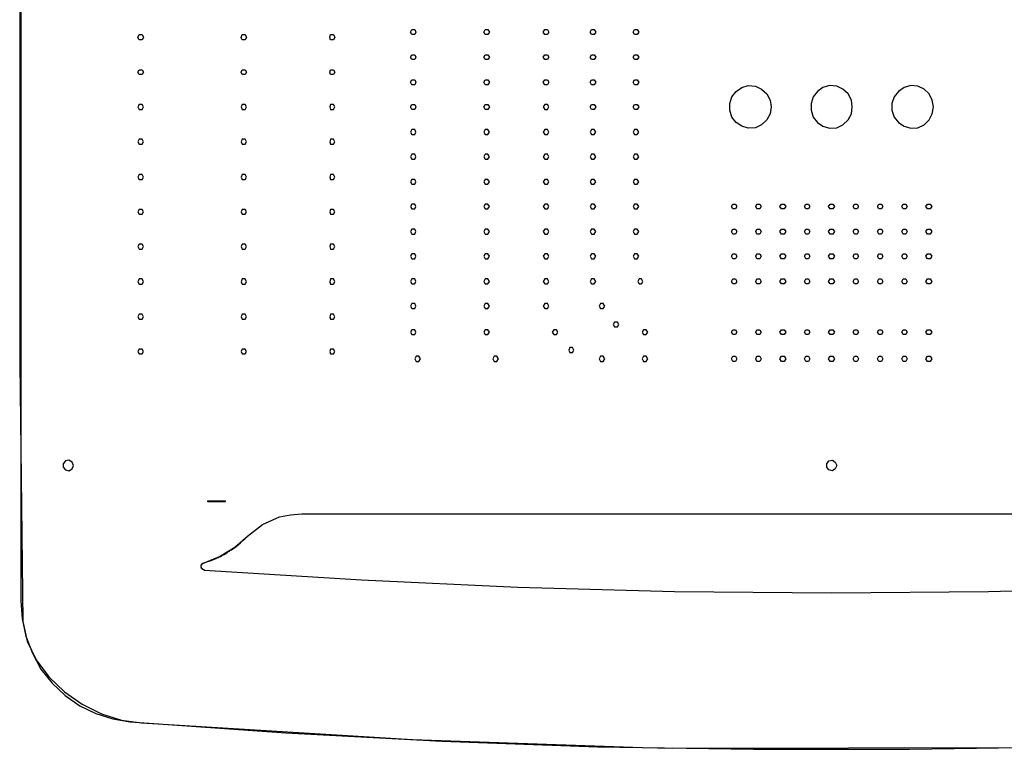
# Model space of a CAD drawing. Units: millimetres. Extents: x 274 to 1374, y -508 to 342.
# Drawn here: x 274 to 850, y -508 to -81 of the extents above; entities that cross this region are included whole.
import ezdxf

# ---------------------------------------------------------------- set-up
doc = ezdxf.new("R2010")
doc.units = ezdxf.units.MM
doc.header["$MEASUREMENT"] = 0
doc.header["$XCLIPFRAME"] = 2
doc.layers.add('Layer 1', color=7, linetype='Continuous')
picture_1 = doc.add_image_def('image1.jpg', size_in_pixel=(53145, 3493))

msp = doc.modelspace()

# ---------------------------------------------------------------- linework, layer by layer
at = {"layer": 'Layer 1', "color": 250, "lineweight": 25}
for points in [[(274.9011, 156.8003), (274.9011, -420.869)], [(274.9011, -420.8704), (275.7346, -431.3314), (277.931, -441.5148), (281.807, -451.4107), (286.7777, -460.7373), (293.4071, -468.9324), (300.8841, -476.2892), (309.4557, -482.2342), (318.8344, -486.7559), (328.7884, -489.86), (339.0202, -491.5594)], [(339.0202, -491.5608), (429.9544, -498.0508), (521.1833, -502.8758), (612.3913, -506.2617), (703.6006, -507.685), (794.81, -507.685), (886.0388, -506.2617), (977.2482, -502.8758), (1068.4575, -498.0508), (1159.3904, -491.5608)]]:
    msp.add_lwpolyline(points, dxfattribs=at)
at = {"layer": 'Layer 1', "color": 251}
msp.add_lwpolyline([(274.316, 151.9139), (274.316, -281.8241), (276.0991, -432.9721), (278.6567, -444.4953), (283.8677, -455.3496), (291.2813, -465.2805), (300.4469, -474.0338), (310.9139, -481.3549), (322.2315, -486.9895), (333.9492, -490.6832), (345.6161, -492.1816), (504.1196, -501.976), (638.6996, -506.6736), (656.171, -506.9468), (862.065, -506.6393)], dxfattribs=at)
at = {"layer": 'Layer 1', "color": 7, "lineweight": 25}
for points in [[(346.7582, -91.184), (345.9261, -92.5859), (344.2659, -92.5859), (343.4533, -91.184), (344.2659, -89.4832), (345.9261, -89.4832), (346.7582, -91.184)], [(407.0167, -91.184), (406.1845, -92.5859), (404.5243, -92.5859), (403.9672, -91.184), (404.5243, -89.4832), (406.1845, -89.4832), (407.0167, -91.184)], [(458.7062, -91.184), (457.8741, -92.5859), (456.2139, -92.5859), (455.6582, -91.184), (456.2139, -89.4832), (457.8741, -89.4832), (458.7062, -91.184)], [(505.9641, -88.0628), (505.4126, -89.4803), (503.7678, -89.4803), (502.9356, -88.0628), (503.7678, -86.6595), (505.4126, -86.6595), (505.9641, -88.0628)], [(549.0862, -88.0628), (548.2526, -89.4803), (546.6078, -89.4803), (545.7813, -88.0628), (546.6078, -86.6595), (548.2526, -86.6595), (549.0862, -88.0628)], [(583.9145, -88.0628), (583.0824, -89.4803), (581.4222, -89.4803), (580.6096, -88.0628), (581.4222, -86.6595), (583.0824, -86.6595), (583.9145, -88.0628)], [(611.2826, -88.0628), (610.4505, -89.4803), (608.7903, -89.4803), (607.9581, -88.0628), (608.7903, -86.6595), (610.4505, -86.6595), (611.2826, -88.0628)], [(636.4363, -88.0628), (635.6027, -89.4803), (633.9426, -89.4803), (633.1104, -88.0628), (633.9426, -86.6595), (635.6027, -86.6595), (636.4363, -88.0628)], [(505.9641, -102.7636), (505.4126, -104.1826), (503.7678, -104.1826), (502.9356, -102.7636), (503.7678, -101.3617), (505.4126, -101.3617), (505.9641, -102.7636)], [(549.0862, -102.7636), (548.2526, -104.1826), (546.6078, -104.1826), (545.7813, -102.7636), (546.6078, -101.3617), (548.2526, -101.3617), (549.0862, -102.7636)], [(583.9145, -102.7636), (583.0824, -104.1826), (581.4222, -104.1826), (580.6096, -102.7636), (581.4222, -101.3617), (583.0824, -101.3617), (583.9145, -102.7636)], [(611.2826, -102.7636), (610.4505, -104.1826), (608.7903, -104.1826), (607.9581, -102.7636), (608.7903, -101.3617), (610.4505, -101.3617), (611.2826, -102.7636)], [(636.4363, -102.7636), (635.6027, -104.1826), (633.9426, -104.1826), (633.1104, -102.7636), (633.9426, -101.3617), (635.6027, -101.3617), (636.4363, -102.7636)], [(346.7582, -111.5423), (345.9261, -112.9456), (344.2659, -112.9456), (343.4533, -111.5423), (344.2659, -110.1247), (345.9261, -110.1247), (346.7582, -111.5423)], [(407.0167, -111.5423), (406.1845, -112.9456), (404.5243, -112.9456), (403.9672, -111.5423), (404.5243, -110.1247), (406.1845, -110.1247), (407.0167, -111.5423)], [(458.7062, -111.5423), (457.8741, -112.9456), (456.2139, -112.9456), (455.6582, -111.5423), (456.2139, -110.1247), (457.8741, -110.1247), (458.7062, -111.5423)], [(505.9641, -117.4658), (505.4126, -118.8848), (503.7678, -118.8848), (502.9356, -117.4658), (503.7678, -116.064), (505.4126, -116.064), (505.9641, -117.4658)], [(549.0862, -117.4658), (548.2526, -118.8848), (546.6078, -118.8848), (545.7813, -117.4658), (546.6078, -116.064), (548.2526, -116.064), (549.0862, -117.4658)], [(583.9145, -117.4658), (583.0824, -118.8848), (581.4222, -118.8848), (580.6096, -117.4658), (581.4222, -116.064), (583.0824, -116.064), (583.9145, -117.4658)], [(611.2826, -117.4658), (610.4505, -118.8848), (608.7903, -118.8848), (607.9581, -117.4658), (608.7903, -116.064), (610.4505, -116.064), (611.2826, -117.4658)], [(636.4363, -117.4658), (635.6027, -118.8848), (633.9426, -118.8848), (633.1104, -117.4658), (633.9426, -116.064), (635.6027, -116.064), (636.4363, -117.4658)], [(713.831, -131.902), (713.2795, -135.8587), (711.3387, -139.5278), (708.3102, -142.3487), (704.7092, -144.0495), (700.5526, -144.337), (696.6947, -143.2012), (693.3702, -140.9454), (690.8932, -137.827), (689.7888, -133.8703), (689.7888, -129.9137), (690.8932, -125.9628), (693.3702, -122.8386), (696.6947, -120.5885), (700.5526, -119.4527), (704.7092, -119.736), (708.3102, -121.4411), (711.3387, -124.2577), (713.2795, -127.9311), (713.831, -131.902)], [(761.3667, -131.902), (760.8152, -127.9311), (758.8884, -124.2577), (755.8445, -121.4411), (752.2435, -119.736), (748.1064, -119.4527), (744.2304, -120.5885), (740.9255, -122.8386), (738.4275, -125.9628), (737.3245, -129.9137), (737.3245, -133.8703), (738.4275, -137.827), (740.9255, -140.9454), (744.2304, -143.2012), (748.1064, -144.337), (752.2435, -144.0495), (755.8445, -142.3487), (758.8884, -139.5278), (760.8152, -135.8587), (761.3667, -131.902)], [(808.9192, -131.902), (808.087, -127.9311), (806.4268, -124.2577), (803.3774, -121.4411), (799.7974, -119.736), (795.6393, -119.4527), (791.7829, -120.5885), (788.4584, -122.8386), (785.966, -125.9628), (784.5963, -129.9137), (784.5963, -133.8703), (785.966, -137.827), (788.4584, -140.9454), (791.7829, -143.2012), (795.6393, -144.337), (799.7974, -144.0495), (803.3774, -142.3487), (806.4268, -139.5278), (808.087, -135.8587), (808.9192, -131.902)], [(346.7582, -131.902), (345.9261, -130.4844), (344.2659, -130.4844), (343.4533, -131.902), (344.2659, -133.3053), (345.9261, -133.3053), (346.7582, -131.902)], [(407.0167, -131.902), (406.1845, -130.4844), (404.5243, -130.4844), (403.9672, -131.902), (404.5243, -133.3053), (406.1845, -133.3053), (407.0167, -131.902)], [(458.7062, -131.902), (457.8741, -130.4844), (456.2139, -130.4844), (455.6582, -131.902), (456.2139, -133.3053), (457.8741, -133.3053), (458.7062, -131.902)], [(505.9641, -131.902), (505.4126, -133.3053), (503.7678, -133.3053), (502.9356, -131.902), (503.7678, -130.4844), (505.4126, -130.4844), (505.9641, -131.902)], [(549.0862, -131.902), (548.2526, -133.3053), (546.6078, -133.3053), (545.7813, -131.902), (546.6078, -130.4844), (548.2526, -130.4844), (549.0862, -131.902)], [(583.9145, -131.902), (583.0824, -130.4844), (581.4222, -130.4844), (580.6096, -131.902), (581.4222, -133.3053), (583.0824, -133.3053), (583.9145, -131.902)], [(611.2826, -131.902), (610.4505, -133.3053), (608.7903, -133.3053), (607.9581, -131.902), (608.7903, -130.4844), (610.4505, -130.4844), (611.2826, -131.902)], [(636.4363, -131.902), (635.6027, -133.3053), (633.9426, -133.3053), (633.1104, -131.902), (633.9426, -130.4844), (635.6027, -130.4844), (636.4363, -131.902)], [(505.9641, -146.6043), (505.4126, -145.1867), (503.7678, -145.1867), (502.9356, -146.6043), (503.7678, -148.0076), (505.4126, -148.0076), (505.9641, -146.6043)], [(549.0862, -146.6043), (548.2526, -145.1867), (546.6078, -145.1867), (545.7813, -146.6043), (546.6078, -148.0076), (548.2526, -148.0076), (549.0862, -146.6043)], [(583.9145, -146.6043), (583.0824, -145.1867), (581.4222, -145.1867), (580.6096, -146.6043), (581.4222, -148.0076), (583.0824, -148.0076), (583.9145, -146.6043)], [(611.2826, -146.6043), (610.4505, -145.1867), (608.7903, -145.1867), (607.9581, -146.6043), (608.7903, -148.0076), (610.4505, -148.0076), (611.2826, -146.6043)], [(636.4363, -146.6043), (635.6027, -145.1867), (633.9426, -145.1867), (633.1104, -146.6043), (633.9426, -148.0076), (635.6027, -148.0076), (636.4363, -146.6043)], [(346.7582, -152.2431), (345.9261, -150.8413), (344.2659, -150.8413), (343.4533, -152.2431), (344.2659, -153.6622), (345.9261, -153.6622), (346.7582, -152.2431)], [(407.0167, -152.2431), (406.1845, -150.8413), (404.5243, -150.8413), (403.9672, -152.2431), (404.5243, -153.6622), (406.1845, -153.6622), (407.0167, -152.2431)], [(458.7062, -152.2431), (457.8741, -150.8413), (456.2139, -150.8413), (455.6582, -152.2431), (456.2139, -153.6622), (457.8741, -153.6622), (458.7062, -152.2431)], [(505.9641, -161.0233), (505.4126, -159.6043), (503.7678, -159.6043), (502.9356, -161.0233), (503.7678, -162.4252), (505.4126, -162.4252), (505.9641, -161.0233)], [(549.0862, -161.0233), (548.2526, -159.6043), (546.6078, -159.6043), (545.7813, -161.0233), (546.6078, -162.4252), (548.2526, -162.4252), (549.0862, -161.0233)], [(583.9145, -161.0233), (583.0824, -159.6043), (581.4222, -159.6043), (580.6096, -161.0233), (581.4222, -162.4252), (583.0824, -162.4252), (583.9145, -161.0233)], [(611.2826, -161.0233), (610.4505, -159.6043), (608.7903, -159.6043), (607.9581, -161.0233), (608.7903, -162.4252), (610.4505, -162.4252), (611.2826, -161.0233)], [(636.4363, -161.0233), (635.6027, -159.6043), (633.9426, -159.6043), (633.1104, -161.0233), (633.9426, -162.4252), (635.6027, -162.4252), (636.4363, -161.0233)], [(346.7582, -172.8875), (345.9261, -171.4842), (344.2659, -171.4842), (343.4533, -172.8875), (344.2659, -174.3051), (345.9261, -174.3051), (346.7582, -172.8875)], [(407.0167, -172.8875), (406.1845, -171.4842), (404.5243, -171.4842), (403.9672, -172.8875), (404.5243, -174.3051), (406.1845, -174.3051), (407.0167, -172.8875)], [(458.7062, -172.8875), (457.8741, -171.4842), (456.2139, -171.4842), (455.6582, -172.8875), (456.2139, -174.3051), (457.8741, -174.3051), (458.7062, -172.8875)], [(505.9641, -175.7241), (505.4126, -174.3065), (503.7678, -174.3065), (502.9356, -175.7241), (503.7678, -177.1417), (505.4126, -177.1417), (505.9641, -175.7241)], [(549.0862, -175.7241), (548.2526, -174.3065), (546.6078, -174.3065), (545.7813, -175.7241), (546.6078, -177.1417), (548.2526, -177.1417), (549.0862, -175.7241)], [(583.9145, -175.7241), (583.0824, -174.3065), (581.4222, -174.3065), (580.6096, -175.7241), (581.4222, -177.1417), (583.0824, -177.1417), (583.9145, -175.7241)], [(611.2826, -175.7241), (610.4505, -174.3065), (608.7903, -174.3065), (607.9581, -175.7241), (608.7903, -177.1417), (610.4505, -177.1417), (611.2826, -175.7241)], [(636.4363, -175.7241), (635.6027, -174.3065), (633.9426, -174.3065), (633.1104, -175.7241), (633.9426, -177.1417), (635.6027, -177.1417), (636.4363, -175.7241)], [(505.9641, -190.1431), (505.4126, -188.7241), (503.7678, -188.7241), (502.9356, -190.1431), (503.7678, -191.5607), (505.4126, -191.5607), (505.9641, -190.1431)], [(549.0862, -190.1431), (548.2526, -188.7241), (546.6078, -188.7241), (545.7813, -190.1431), (546.6078, -191.5607), (548.2526, -191.5607), (549.0862, -190.1431)], [(583.9145, -190.1431), (583.0824, -188.7241), (581.4222, -188.7241), (580.6096, -190.1431), (581.4222, -191.5607), (583.0824, -191.5607), (583.9145, -190.1431)], [(611.2826, -190.1431), (610.4505, -188.7241), (608.7903, -188.7241), (607.9581, -190.1431), (608.7903, -191.5607), (610.4505, -191.5607), (611.2826, -190.1431)], [(636.4363, -190.1431), (635.6027, -188.7241), (633.9426, -188.7241), (633.1104, -190.1431), (633.9426, -191.5607), (635.6027, -191.5607), (636.4363, -190.1431)], [(693.9245, -190.1431), (693.0924, -191.5607), (691.4462, -191.5607), (690.6196, -190.1431), (691.4462, -188.7241), (693.0924, -188.7241), (693.9245, -190.1431)], [(708.0323, -190.1431), (707.2002, -191.5607), (705.54, -191.5607), (704.9885, -190.1431), (705.54, -188.7241), (707.2002, -188.7241), (708.0323, -190.1431)], [(722.3999, -190.1431), (721.5677, -191.5607), (719.9075, -191.5607), (719.0754, -190.1431), (719.9075, -188.7241), (721.5677, -188.7241), (722.3999, -190.1431)], [(736.4909, -190.1431), (735.6588, -191.5607), (734.2751, -191.5607), (733.4624, -190.1431), (734.2751, -188.7241), (735.6588, -188.7241), (736.4909, -190.1431)], [(750.8766, -190.1431), (750.0444, -191.5607), (748.3843, -191.5607), (747.5521, -190.1431), (748.3843, -188.7241), (750.0444, -188.7241), (750.8766, -190.1431)], [(764.9677, -190.1431), (764.1355, -191.5607), (762.7504, -191.5607), (761.9182, -190.1431), (762.7504, -188.7241), (764.1355, -188.7241), (764.9677, -190.1431)], [(779.3352, -190.1431), (778.503, -191.5607), (776.8429, -191.5607), (776.0302, -190.1431), (776.8429, -188.7241), (778.503, -188.7241), (779.3352, -190.1431)], [(793.4263, -190.1431), (792.6136, -191.5607), (791.2285, -191.5607), (790.3964, -190.1431), (791.2285, -188.7241), (792.6136, -188.7241), (793.4263, -190.1431)], [(807.8119, -190.1431), (806.9784, -191.5607), (805.3196, -191.5607), (804.486, -190.1431), (805.3196, -188.7241), (806.9784, -188.7241), (807.8119, -190.1431)], [(346.7582, -193.2472), (345.9261, -191.844), (344.2659, -191.844), (343.4533, -193.2472), (344.2659, -194.6648), (345.9261, -194.6648), (346.7582, -193.2472)], [(407.0167, -193.2472), (406.1845, -191.844), (404.5243, -191.844), (403.9672, -193.2472), (404.5243, -194.6648), (406.1845, -194.6648), (407.0167, -193.2472)], [(458.7062, -193.2472), (457.8741, -191.844), (456.2139, -191.844), (455.6582, -193.2472), (456.2139, -194.6648), (457.8741, -194.6648), (458.7062, -193.2472)], [(505.9641, -204.8454), (505.4126, -203.4264), (503.7678, -203.4264), (502.9356, -204.8454), (503.7678, -206.263), (505.4126, -206.263), (505.9641, -204.8454)], [(549.0862, -204.8454), (548.2526, -203.4264), (546.6078, -203.4264), (545.7813, -204.8454), (546.6078, -206.263), (548.2526, -206.263), (549.0862, -204.8454)], [(583.9145, -204.8454), (583.0824, -203.4264), (581.4222, -203.4264), (580.6096, -204.8454), (581.4222, -206.263), (583.0824, -206.263), (583.9145, -204.8454)], [(611.2826, -204.8454), (610.4505, -203.4264), (608.7903, -203.4264), (607.9581, -204.8454), (608.7903, -206.263), (610.4505, -206.263), (611.2826, -204.8454)], [(636.4363, -204.8454), (635.6027, -203.4264), (633.9426, -203.4264), (633.1104, -204.8454), (633.9426, -206.263), (635.6027, -206.263), (636.4363, -204.8454)], [(693.9245, -204.8454), (693.0924, -206.263), (691.4462, -206.263), (690.6196, -204.8454), (691.4462, -203.4264), (693.0924, -203.4264), (693.9245, -204.8454)], [(708.0323, -204.8454), (707.2002, -206.263), (705.54, -206.263), (704.9885, -204.8454), (705.54, -203.4264), (707.2002, -203.4264), (708.0323, -204.8454)], [(722.3999, -204.8454), (721.5677, -206.263), (719.9075, -206.263), (719.0754, -204.8454), (719.9075, -203.4264), (721.5677, -203.4264), (722.3999, -204.8454)], [(736.4909, -204.8454), (735.6588, -206.263), (734.2751, -206.263), (733.4624, -204.8454), (734.2751, -203.4264), (735.6588, -203.4264), (736.4909, -204.8454)], [(750.8766, -204.8454), (750.0444, -206.263), (748.3843, -206.263), (747.5521, -204.8454), (748.3843, -203.4264), (750.0444, -203.4264), (750.8766, -204.8454)], [(764.9677, -204.8454), (764.1355, -206.263), (762.7504, -206.263), (761.9182, -204.8454), (762.7504, -203.4264), (764.1355, -203.4264), (764.9677, -204.8454)], [(779.3352, -204.8454), (778.503, -206.263), (776.8429, -206.263), (776.0302, -204.8454), (776.8429, -203.4264), (778.503, -203.4264), (779.3352, -204.8454)], [(793.4263, -204.8454), (792.6136, -206.263), (791.2285, -206.263), (790.3964, -204.8454), (791.2285, -203.4264), (792.6136, -203.4264), (793.4263, -204.8454)], [(807.8119, -204.8454), (806.9784, -206.263), (805.3196, -206.263), (804.486, -204.8454), (805.3196, -203.4264), (806.9784, -203.4264), (807.8119, -204.8454)], [(346.7582, -213.6055), (345.9261, -212.2037), (344.2659, -212.2037), (343.4533, -213.6055), (344.2659, -215.0245), (345.9261, -215.0245), (346.7582, -213.6055)], [(407.0167, -213.6055), (406.1845, -212.2037), (404.5243, -212.2037), (403.9672, -213.6055), (404.5243, -215.0245), (406.1845, -215.0245), (407.0167, -213.6055)], [(458.7062, -213.6055), (457.8741, -212.2037), (456.2139, -212.2037), (455.6582, -213.6055), (456.2139, -215.0245), (457.8741, -215.0245), (458.7062, -213.6055)], [(505.9641, -219.263), (505.4126, -217.8454), (503.7678, -217.8454), (502.9356, -219.263), (503.7678, -220.682), (505.4126, -220.682), (505.9641, -219.263)], [(549.0862, -219.263), (548.2526, -217.8454), (546.6078, -217.8454), (545.7813, -219.263), (546.6078, -220.682), (548.2526, -220.682), (549.0862, -219.263)], [(583.9145, -219.263), (583.0824, -217.8454), (581.4222, -217.8454), (580.6096, -219.263), (581.4222, -220.682), (583.0824, -220.682), (583.9145, -219.263)], [(611.2826, -219.263), (610.4505, -217.8454), (608.7903, -217.8454), (607.9581, -219.263), (608.7903, -220.682), (610.4505, -220.682), (611.2826, -219.263)], [(636.4363, -219.263), (635.6027, -217.8454), (633.9426, -217.8454), (633.1104, -219.263), (633.9426, -220.682), (635.6027, -220.682), (636.4363, -219.263)], [(693.9245, -219.263), (693.0924, -220.682), (691.4462, -220.682), (690.6196, -219.263), (691.4462, -217.8454), (693.0924, -217.8454), (693.9245, -219.263)], [(708.0323, -219.263), (707.2002, -220.682), (705.54, -220.682), (704.9885, -219.263), (705.54, -217.8454), (707.2002, -217.8454), (708.0323, -219.263)], [(722.3999, -219.263), (721.5677, -220.682), (719.9075, -220.682), (719.0754, -219.263), (719.9075, -217.8454), (721.5677, -217.8454), (722.3999, -219.263)], [(736.4909, -219.263), (735.6588, -220.682), (734.2751, -220.682), (733.4624, -219.263), (734.2751, -217.8454), (735.6588, -217.8454), (736.4909, -219.263)], [(750.8766, -219.263), (750.0444, -220.682), (748.3843, -220.682), (747.5521, -219.263), (748.3843, -217.8454), (750.0444, -217.8454), (750.8766, -219.263)], [(764.9677, -219.263), (764.1355, -220.682), (762.7504, -220.682), (761.9182, -219.263), (762.7504, -217.8454), (764.1355, -217.8454), (764.9677, -219.263)], [(779.3352, -219.263), (778.503, -220.682), (776.8429, -220.682), (776.0302, -219.263), (776.8429, -217.8454), (778.503, -217.8454), (779.3352, -219.263)], [(793.4263, -219.263), (792.6136, -220.682), (791.2285, -220.682), (790.3964, -219.263), (791.2285, -217.8454), (792.6136, -217.8454), (793.4263, -219.263)], [(807.8119, -219.263), (806.9784, -220.682), (805.3196, -220.682), (804.486, -219.263), (805.3196, -217.8454), (806.9784, -217.8454), (807.8119, -219.263)], [(346.7582, -234.2485), (345.9261, -232.5491), (344.2659, -232.5491), (343.4533, -234.2485), (344.2659, -235.6675), (345.9261, -235.6675), (346.7582, -234.2485)], [(407.0167, -234.2485), (406.1845, -232.5491), (404.5243, -232.5491), (403.9672, -234.2485), (404.5243, -235.6675), (406.1845, -235.6675), (407.0167, -234.2485)], [(458.7062, -234.2485), (457.8741, -232.5491), (456.2139, -232.5491), (455.6582, -234.2485), (456.2139, -235.6675), (457.8741, -235.6675), (458.7062, -234.2485)], [(505.9641, -233.9653), (505.4126, -232.5477), (503.7678, -232.5477), (502.9356, -233.9653), (503.7678, -235.3828), (505.4126, -235.3828), (505.9641, -233.9653)], [(549.0862, -233.9653), (548.2526, -232.5477), (546.6078, -232.5477), (545.7813, -233.9653), (546.6078, -235.3828), (548.2526, -235.3828), (549.0862, -233.9653)], [(583.9145, -233.9653), (583.0824, -232.5477), (581.4222, -232.5477), (580.6096, -233.9653), (581.4222, -235.3828), (583.0824, -235.3828), (583.9145, -233.9653)], [(611.2826, -233.9653), (610.4505, -232.5477), (608.7903, -232.5477), (607.9581, -233.9653), (608.7903, -235.3828), (610.4505, -235.3828), (611.2826, -233.9653)], [(638.9286, -233.9653), (638.095, -232.5477), (636.7113, -232.5477), (635.8792, -233.9653), (636.7113, -235.3828), (638.095, -235.3828), (638.9286, -233.9653)], [(693.9245, -233.9653), (693.0924, -235.3828), (691.4462, -235.3828), (690.6196, -233.9653), (691.4462, -232.5477), (693.0924, -232.5477), (693.9245, -233.9653)], [(708.0323, -233.9653), (707.2002, -235.3828), (705.54, -235.3828), (704.9885, -233.9653), (705.54, -232.5477), (707.2002, -232.5477), (708.0323, -233.9653)], [(722.3999, -233.9653), (721.5677, -235.3828), (719.9075, -235.3828), (719.0754, -233.9653), (719.9075, -232.5477), (721.5677, -232.5477), (722.3999, -233.9653)], [(736.4909, -233.9653), (735.6588, -235.3828), (734.2751, -235.3828), (733.4624, -233.9653), (734.2751, -232.5477), (735.6588, -232.5477), (736.4909, -233.9653)], [(750.8766, -233.9653), (750.0444, -235.3828), (748.3843, -235.3828), (747.5521, -233.9653), (748.3843, -232.5477), (750.0444, -232.5477), (750.8766, -233.9653)], [(764.9677, -233.9653), (764.1355, -235.3828), (762.7504, -235.3828), (761.9182, -233.9653), (762.7504, -232.5477), (764.1355, -232.5477), (764.9677, -233.9653)], [(779.3352, -233.9653), (778.503, -235.3828), (776.8429, -235.3828), (776.0302, -233.9653), (776.8429, -232.5477), (778.503, -232.5477), (779.3352, -233.9653)], [(793.4263, -233.9653), (792.6136, -235.3828), (791.2285, -235.3828), (790.3964, -233.9653), (791.2285, -232.5477), (792.6136, -232.5477), (793.4263, -233.9653)], [(807.8119, -233.9653), (806.9784, -235.3828), (805.3196, -235.3828), (804.486, -233.9653), (805.3196, -232.5477), (806.9784, -232.5477), (807.8119, -233.9653)], [(505.9641, -248.3828), (505.4126, -246.981), (503.7678, -246.981), (502.9356, -248.3828), (503.7678, -249.8019), (505.4126, -249.8019), (505.9641, -248.3828)], [(549.0862, -248.3828), (548.2526, -246.981), (546.6078, -246.981), (545.7813, -248.3828), (546.6078, -249.8019), (548.2526, -249.8019), (549.0862, -248.3828)], [(583.9145, -248.3828), (583.0824, -246.981), (581.4222, -246.981), (580.6096, -248.3828), (581.4222, -249.8019), (583.0824, -249.8019), (583.9145, -248.3828)], [(616.5284, -248.3828), (615.6962, -246.981), (614.0514, -246.981), (613.2234, -248.3828), (614.0514, -249.8019), (615.6962, -249.8019), (616.5284, -248.3828)], [(346.7582, -254.6082), (345.9261, -253.1906), (344.2659, -253.1906), (343.4533, -254.6082), (344.2659, -256.0258), (345.9261, -256.0258), (346.7582, -254.6082)], [(407.0167, -254.6082), (406.1845, -253.1906), (404.5243, -253.1906), (403.9672, -254.6082), (404.5243, -256.0258), (406.1845, -256.0258), (407.0167, -254.6082)], [(458.7062, -254.6082), (457.8741, -253.1906), (456.2139, -253.1906), (455.6582, -254.6082), (456.2139, -256.0258), (457.8741, -256.0258), (458.7062, -254.6082)], [(624.8194, -259.1313), (623.9872, -257.7123), (622.3424, -257.7123), (621.5144, -259.1313), (622.3424, -260.5489), (623.9872, -260.5489), (624.8194, -259.1313)], [(505.9641, -263.653), (505.4126, -262.2497), (503.7678, -262.2497), (502.9356, -263.653), (503.7678, -265.0706), (505.4126, -265.0706), (505.9641, -263.653)], [(549.0862, -263.653), (548.2526, -262.2497), (546.6078, -262.2497), (545.7813, -263.653), (546.6078, -265.0706), (548.2526, -265.0706), (549.0862, -263.653)], [(589.177, -263.653), (588.3449, -262.2497), (586.6847, -262.2497), (585.8525, -263.653), (586.6847, -265.0706), (588.3449, -265.0706), (589.177, -263.653)], [(641.6806, -263.653), (640.8485, -262.2497), (639.2023, -262.2497), (638.3757, -263.653), (639.2023, -265.0706), (640.8485, -265.0706), (641.6806, -263.653)], [(693.9245, -263.653), (693.0924, -265.0706), (691.4462, -265.0706), (690.6196, -263.653), (691.4462, -262.2497), (693.0924, -262.2497), (693.9245, -263.653)], [(708.0323, -263.653), (707.2002, -265.0706), (705.54, -265.0706), (704.9885, -263.653), (705.54, -262.2497), (707.2002, -262.2497), (708.0323, -263.653)], [(722.3999, -263.653), (721.5677, -265.0706), (719.9075, -265.0706), (719.0754, -263.653), (719.9075, -262.2497), (721.5677, -262.2497), (722.3999, -263.653)], [(736.4909, -263.653), (735.6588, -265.0706), (734.2751, -265.0706), (733.4624, -263.653), (734.2751, -262.2497), (735.6588, -262.2497), (736.4909, -263.653)], [(750.8766, -263.653), (750.0444, -265.0706), (748.3843, -265.0706), (747.5521, -263.653), (748.3843, -262.2497), (750.0444, -262.2497), (750.8766, -263.653)], [(764.9677, -263.653), (764.1355, -265.0706), (762.7504, -265.0706), (761.9182, -263.653), (762.7504, -262.2497), (764.1355, -262.2497), (764.9677, -263.653)], [(779.3352, -263.653), (778.503, -265.0706), (776.8429, -265.0706), (776.0302, -263.653), (776.8429, -262.2497), (778.503, -262.2497), (779.3352, -263.653)], [(793.4263, -263.653), (792.6136, -265.0706), (791.2285, -265.0706), (790.3964, -263.653), (791.2285, -262.2497), (792.6136, -262.2497), (793.4263, -263.653)], [(807.8119, -263.653), (806.9784, -265.0706), (805.3196, -265.0706), (804.486, -263.653), (805.3196, -262.2497), (806.9784, -262.2497), (807.8119, -263.653)], [(346.7582, -274.9679), (345.9261, -273.5503), (344.2659, -273.5503), (343.4533, -274.9679), (344.2659, -276.3855), (345.9261, -276.3855), (346.7582, -274.9679)], [(407.0167, -274.9679), (406.1845, -273.5503), (404.5243, -273.5503), (403.9672, -274.9679), (404.5243, -276.3855), (406.1845, -276.3855), (407.0167, -274.9679)], [(458.7062, -274.9679), (457.8741, -273.5503), (456.2139, -273.5503), (455.6582, -274.9679), (456.2139, -276.3855), (457.8741, -276.3855), (458.7062, -274.9679)], [(598.5599, -274.1168), (597.7473, -272.6992), (596.0816, -272.6992), (595.53, -274.1168), (596.0816, -275.5344), (597.7473, -275.5344), (598.5599, -274.1168)], [(508.7343, -279.2064), (507.9021, -277.7888), (506.2419, -277.7888), (505.4098, -279.2064), (506.2419, -280.9072), (507.9021, -280.9072), (508.7343, -279.2064)], [(554.3473, -279.2064), (553.5151, -277.7888), (551.855, -277.7888), (551.0228, -279.2064), (551.855, -280.9072), (553.5151, -280.9072), (554.3473, -279.2064)], [(616.5284, -279.2064), (615.6962, -277.7888), (614.0514, -277.7888), (613.2234, -279.2064), (614.0514, -280.9072), (615.6962, -280.9072), (616.5284, -279.2064)], [(641.6806, -279.2064), (640.8485, -277.7888), (639.2023, -277.7888), (638.3757, -279.2064), (639.2023, -280.9072), (640.8485, -280.9072), (641.6806, -279.2064)], [(693.9245, -279.2064), (693.0924, -280.9072), (691.4462, -280.9072), (690.6196, -279.2064), (691.4462, -277.7888), (693.0924, -277.7888), (693.9245, -279.2064)], [(708.0323, -279.2064), (707.2002, -280.9072), (705.54, -280.9072), (704.9885, -279.2064), (705.54, -277.7888), (707.2002, -277.7888), (708.0323, -279.2064)], [(722.3999, -279.2064), (721.5677, -280.9072), (719.9075, -280.9072), (719.0754, -279.2064), (719.9075, -277.7888), (721.5677, -277.7888), (722.3999, -279.2064)], [(736.4909, -279.2064), (735.6588, -280.9072), (734.2751, -280.9072), (733.4624, -279.2064), (734.2751, -277.7888), (735.6588, -277.7888), (736.4909, -279.2064)], [(750.8766, -279.2064), (750.0444, -280.9072), (748.3843, -280.9072), (747.5521, -279.2064), (748.3843, -277.7888), (750.0444, -277.7888), (750.8766, -279.2064)], [(764.9677, -279.2064), (764.1355, -280.9072), (762.7504, -280.9072), (761.9182, -279.2064), (762.7504, -277.7888), (764.1355, -277.7888), (764.9677, -279.2064)], [(779.3352, -279.2064), (778.503, -280.9072), (776.8429, -280.9072), (776.0302, -279.2064), (776.8429, -277.7888), (778.503, -277.7888), (779.3352, -279.2064)], [(793.4263, -279.2064), (792.6136, -280.9072), (791.2285, -280.9072), (790.3964, -279.2064), (791.2285, -277.7888), (792.6136, -277.7888), (793.4263, -279.2064)], [(807.8119, -279.2064), (806.9784, -280.9072), (805.3196, -280.9072), (804.486, -279.2064), (805.3196, -277.7888), (806.9784, -277.7888), (807.8119, -279.2064)], [(305.8534, -341.7031), (305.0198, -339.7348), (303.0846, -338.6004), (301.1633, -338.8822), (299.7741, -340.5888), (299.7741, -342.5557), (301.1633, -344.2565), (303.0846, -344.8272), (305.0198, -343.6914), (305.8534, -341.7031)], [(752.2435, -341.7031), (751.4114, -343.6914), (749.7666, -344.8272), (747.5549, -344.2565), (746.4463, -342.5557), (746.4463, -340.5888), (747.5549, -338.8822), (749.7666, -338.6004), (751.4114, -339.7348), (752.2435, -341.7031)]]:
    msp.add_lwpolyline(points, close=True, dxfattribs=at)
for points in [[(407.571, -382.9718), (416.4177, -376.1958), (426.3716, -371.6741)], [(407.571, -382.9718), (416.4177, -376.1958), (426.3716, -371.6741)], [(426.3702, -371.6741), (432.7246, -370.5397), (439.3541, -369.9747)], [(426.3702, -371.6741), (432.7246, -370.5397), (439.3541, -369.9747)], [(439.3527, -369.9718), (1059.0607, -369.9718)], [(439.3527, -369.9718), (1059.0607, -369.9718)], [(382.1409, -398.5252), (391.2641, -394.8561), (400.1108, -389.4819), (407.5724, -382.9718)], [(382.1409, -398.5252), (383.801, -397.9602), (385.7418, -397.4095), (387.388, -396.8401), (389.0468, -395.9862), (389.6039, -395.7044), (389.8804, -395.4211), (390.4319, -395.4211), (390.9876, -395.1393), (391.8212, -394.8561), (392.6477, -394.2868), (394.3135, -393.4328), (395.9527, -392.3185), (396.2333, -392.0352), (396.5098, -392.0352), (397.0613, -391.7477), (397.342, -391.4659), (398.17, -390.8994), (399.0021, -390.3301), (400.6623, -389.1943), (402.0516, -388.0643), (403.4157, -386.9442), (404.7994, -385.5252), (406.1845, -384.3909), (407.5724, -382.9718)], [(382.4187, -403.0483), (381.3101, -402.2144), (380.4779, -401.08), (380.7586, -399.3792), (382.1423, -398.5267)], [(382.4187, -403.0483), (382.4187, -403.0483), (382.1423, -402.7651), (381.8672, -402.7651), (381.5866, -402.7651), (381.5866, -402.4976), (381.3101, -402.4976), (381.3101, -402.2144), (381.0337, -402.2144), (381.0337, -401.9326), (380.7586, -401.9326), (380.7586, -401.6451), (380.4779, -401.3618), (380.4779, -401.08), (380.4779, -400.7968), (380.4779, -400.5093), (380.4779, -400.2275), (380.7586, -399.9442), (380.7586, -399.661), (380.7586, -399.3792), (381.0337, -399.3792), (381.0337, -399.0917), (381.3101, -399.0917), (381.3101, -398.8085), (381.5866, -398.8085), (381.8672, -398.8085), (381.8672, -398.5267), (382.1423, -398.5267)], [(1115.7335, -403.0483), (1024.2296, -408.7044), (932.7438, -412.9442), (840.9787, -415.4976), (749.2123, -416.3502), (657.4514, -415.4976), (565.671, -412.9442), (474.181, -408.7044), (382.416, -403.0483)], [(1115.7335, -403.0483), (1024.2296, -408.7044), (932.7438, -412.9442), (840.9787, -415.4976), (749.2123, -416.3502), (657.4514, -415.4976), (565.671, -412.9442), (474.181, -408.7044), (382.416, -403.0483)]]:
    msp.add_lwpolyline(points, dxfattribs=at)

# ---------------------------------------------------------------- referenced raster images: frames only (the image files are external)
at = {"layer": 'Layer 1', "color": 251}
image = msp.add_image(picture_1, insert=(379.056, -416.6285), size_in_units=(738.1384, 48.5272), dxfattribs=at)
image.set_boundary_path([(379.056, -416.628), (1117.194, -368.101)])

doc.saveas('drawing.dxf')
